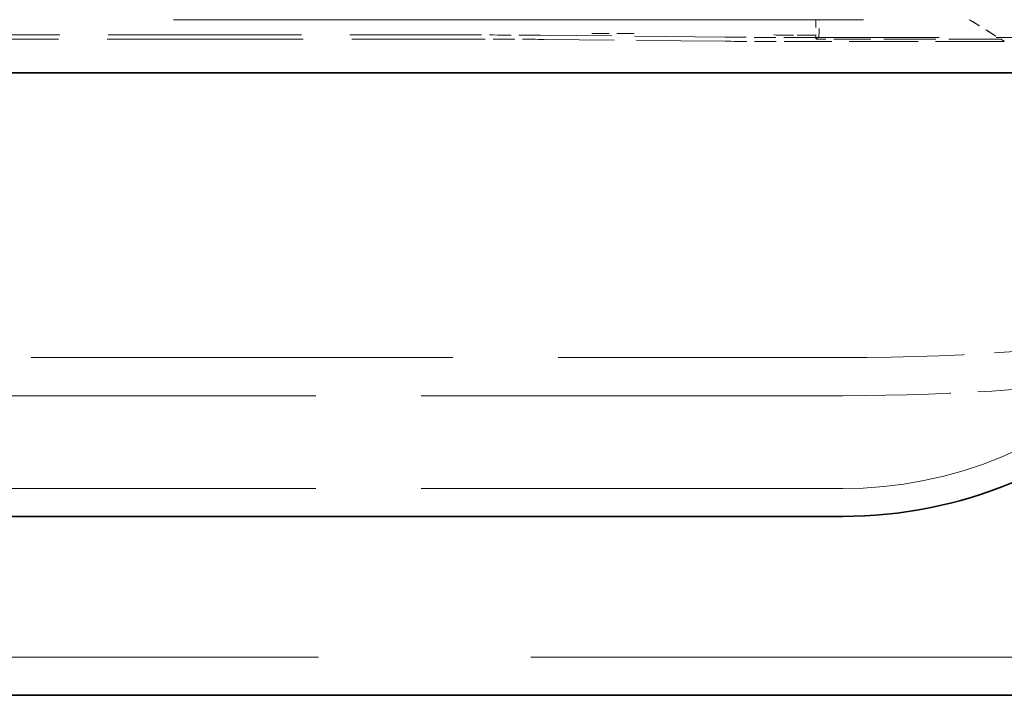
# Model space of a CAD drawing. Units: millimetres. Extents: x 35 to 2070, y 35 to 1450.
# Drawn here: x 390 to 403, y 680 to 689 of the extents above; entities that cross this region are included whole.
import ezdxf

# ---------------------------------------------------------------- set-up
doc = ezdxf.new("R2010")
doc.units = ezdxf.units.MM
doc.header["$LTSCALE"] = 5
doc.linetypes.add('DASHED', pattern=[0.2067, 0.1654, -0.0413])
doc.layers.add('Sichtbar (ISO)', color=7, linetype='Continuous', lineweight=35)
doc.layers.add('Verdeckt (ISO)', color=7, linetype='DASHED', lineweight=18)

msp = doc.modelspace()

# ---------------------------------------------------------------- linework, layer by layer
at = {"layer": 'Sichtbar (ISO)'}
for p, q in [((406.3621190634244, 688.3142787483523), (377.8121190634144, 688.3142787483523)), ((383.812119063424, 682.6783660448742), (400.812119063424, 682.678366044874)), ((329.3121190634244, 680.4058426102092), (482.3121190634242, 680.4058426102092))]:
    msp.add_line(p, q, dxfattribs=at)
msp.add_arc((400.8121190634243, 688.289278748348), 5.610912703473965, 269.9999999999982, 0, dxfattribs=at)
at = {"layer": 'Verdeckt (ISO)', "ltscale": 10.59575080871582}
msp.add_line((381.3614108709893, 688.9892787483502), (403.2628287672851, 688.9892787483502), dxfattribs=at)
at = {"layer": 'Verdeckt (ISO)', "ltscale": 0.093257486820221}
msp.add_line((400.4720104961004, 688.98927874835), (400.4720104961004, 688.7442069524285), dxfattribs=at)
at = {"layer": 'Verdeckt (ISO)', "ltscale": 0.1776146739721298}
msp.add_line((402.4221190634444, 688.9892787483501), (402.8177246840144, 688.7420252354801), dxfattribs=at)
at = {"layer": 'Verdeckt (ISO)', "ltscale": 2.968822002410888}
msp.add_line((388.4152754306995, 688.7948227856202), (396.2089626961494, 688.7948227856202), dxfattribs=at)
at = {"layer": 'Verdeckt (ISO)', "ltscale": 1.385144472122192}
msp.add_line((399.3123822784614, 688.7673960936511), (396.9750071392624, 688.7917054403104), dxfattribs=at)
at = {"layer": 'Verdeckt (ISO)', "ltscale": 3.508370876312255}
msp.add_line((409.2884785617444, 688.7642787483512), (400.0784267215794, 688.7642787483512), dxfattribs=at)
at = {"layer": 'Verdeckt (ISO)', "ltscale": 0.780143141746521}
msp.add_line((400.5077933777534, 688.7621160702295), (400.4720485723115, 688.7442450286394), dxfattribs=at)
at = {"layer": 'Verdeckt (ISO)', "ltscale": 0.0036534292157739}
msp.add_line((400.4749787428927, 688.7930633295764), (400.4749787416383, 688.792631897051), dxfattribs=at)
at = {"layer": 'Verdeckt (ISO)', "ltscale": 3.004348993301391}
msp.add_line((388.3686446648844, 688.7420252354801), (396.2555934619645, 688.7420252354801), dxfattribs=at)
at = {"layer": 'Verdeckt (ISO)', "ltscale": 1.360279560089111}
msp.add_line((399.3170575349414, 688.7150348924112), (397.0216379046105, 688.7389078901901), dxfattribs=at)
at = {"layer": 'Verdeckt (ISO)', "ltscale": 1.058924198150634}
msp.add_line((402.8631084608194, 688.7119175416037), (400.0830747312484, 688.7119175416112), dxfattribs=at)
at = {"layer": 'Verdeckt (ISO)', "ltscale": 0.7982399463653564}
msp.add_line((402.8177246840144, 688.7420252354801), (400.7220104961004, 688.7420252354801), dxfattribs=at)
at = {"layer": 'Verdeckt (ISO)', "ltscale": 1.211235046386718}
msp.add_line((402.8621190634324, 688.7142787483511), (402.8177246840144, 688.7420252354801), dxfattribs=at)
at = {"layer": 'Verdeckt (ISO)', "ltscale": 0.0273230969905853}
msp.add_line((402.8631083878255, 688.7136604206054), (402.8621190634324, 688.7142787483511), dxfattribs=at)
at = {"layer": 'Verdeckt (ISO)', "ltscale": 6.475868225097656}
for p, q in [((383.8121190634241, 684.6954704400173), (400.8121190634243, 684.6954704400173)), ((400.8121190634243, 684.2125075268727), (383.8121190634241, 684.2125075268727)), ((400.812119063424, 683.0319194354673), (383.812119063424, 683.0319194354673))]:
    msp.add_line(p, q, dxfattribs=at)
at = {"layer": 'Verdeckt (ISO)', "ltscale": 13.07021236419678}
msp.add_line((329.3121190634244, 680.8888055233538), (1166.812119063424, 680.8888055233538), dxfattribs=at)
at = {"layer": 'Verdeckt (ISO)', "ltscale": 3.145788669586181}
msp.add_arc((400.8121190634243, 688.2892787483479), 5.257359312880538, 269.9999999999971, 0, dxfattribs=at)
at = {"layer": 'Verdeckt (ISO)', "ltscale": 0.1399665623903274}
msp.add_ellipse((400.5077552971922, 689.0121065509994), major_axis=(0, -0.25), ratio=0.017455064928221, start_param=0.0087266472409562, end_param=1.479357749598059, dxfattribs=at)
at = {"layer": 'Verdeckt (ISO)', "ltscale": 0.3323350250720978}
for centre, major_axis, start_param, end_param in [((396.2089626961494, 688.7860959178273), (-1, 0), 3.839724354356745, 4.712388980384689), ((400.0784267215794, 688.7730056161417), (-1, 8e-15), 0.6981317077991962, 1.570796326794008), ((396.2555934619645, 688.7332983676904), (1, -1e-16), 0.6981317015839839, 1.570796326794896)]:
    msp.add_ellipse(centre, major_axis=major_axis, ratio=0.0087268677904641, start_param=start_param, end_param=end_param, dxfattribs=at)
at = {"layer": 'Verdeckt (ISO)', "ltscale": 0.2657664716243744}
msp.add_ellipse((397.5496474359994, 688.8088093150297), major_axis=(-0.8048219183392559, 2.20398816434e-05), ratio=0.0086643054502394, start_param=3.842488306163103, end_param=4.70966579219183, dxfattribs=at)
at = {"layer": 'Verdeckt (ISO)', "ltscale": 0.0034982755314559}
msp.add_ellipse((399.9372424481732, 688.9968632642367), major_axis=(-0.0021001008197823, -0.2020421639035497), ratio=0.7660307017659997, start_param=0.0232918230518218, end_param=0.070040910986708, dxfattribs=at)
at = {"layer": 'Verdeckt (ISO)', "ltscale": 0.2325662672519684}
msp.add_ellipse((400.4757967850195, 688.7988922633), major_axis=(-0.7017259504858657, -2.90992386955e-05), ratio=0.0089260797980774, start_param=0.6992478612873027, end_param=1.56963019728675, dxfattribs=at)
at = {"layer": 'Verdeckt (ISO)'}
msp.add_ellipse((402.765141376089, 689.8053495678188), major_axis=(-0.0288067373098318, -1.033724542935979), ratio=0.018169270793718, start_param=6.070564268117598, end_param=6.070819292445212, dxfattribs=at)
at = {"layer": 'Verdeckt (ISO)', "ltscale": 0.3323247730731964}
msp.add_ellipse((400.0831025058364, 688.7206444093943), major_axis=(1, 1.8e-15), ratio=0.0087268677904641, start_param=3.839723531264045, end_param=4.712361205796812, dxfattribs=at)
at = {"layer": 'Verdeckt (ISO)', "ltscale": 0.1511595994234085}
msp.add_ellipse((400.7220104961004, 688.7442069524285), major_axis=(-0.25, 0), ratio=0.008726867790464, start_param=6.265732014430906, end_param=7.853981633974482, dxfattribs=at)
at = {"layer": 'Verdeckt (ISO)', "ltscale": 1.865162253379821}
msp.add_ellipse((400.8121190634244, 686.7660228008396), major_axis=(7.999999999999573, -3.63e-14), ratio=0.2588190451028078, start_param=4.712388980384645, end_param=5.324449142744623, dxfattribs=at)
at = {"layer": 'Verdeckt (ISO)', "ltscale": 1.661899209022521}
msp.add_ellipse((400.8121190634243, 686.2830598876951), major_axis=(-7.999999999999793, 2.08e-13), ratio=0.2588190451028054, start_param=1.570796326795214, end_param=2.116158533344821, dxfattribs=at)
at = {"layer": 'Verdeckt (ISO)', "ltscale": 0.1474780589342117}
msp.add_open_spline([(402.7329801872083, 688.7949545821594), (402.6294982401681, 688.8595434288519), (402.5260982863327, 688.9240320725937), (402.422680853165, 688.9885427454564)], degree=3, dxfattribs=at)
at = {"layer": 'Verdeckt (ISO)', "ltscale": 0.2293425649404526}
msp.add_open_spline([(400.4749787602448, 688.7922084589684), (400.400577828758, 688.7922068299898), (400.3252250377485, 688.7923180824367), (400.1837589808216, 688.792740786582), (400.1158774692703, 688.7930608531537), (400.0159293073291, 688.7937377231468), (399.9787259417809, 688.7940532716124), (399.9460136872184, 688.7943992417271)], degree=3, knots=[0, 0, 0, 0, 0.0223202794628682, 0.0223202794628682, 0.0447780649841105, 0.0447780649841105, 0.0600042271686678, 0.0600042271686678, 0.0600042271686678, 0.0600042271686678], dxfattribs=at)

doc.saveas('drawing.dxf')
